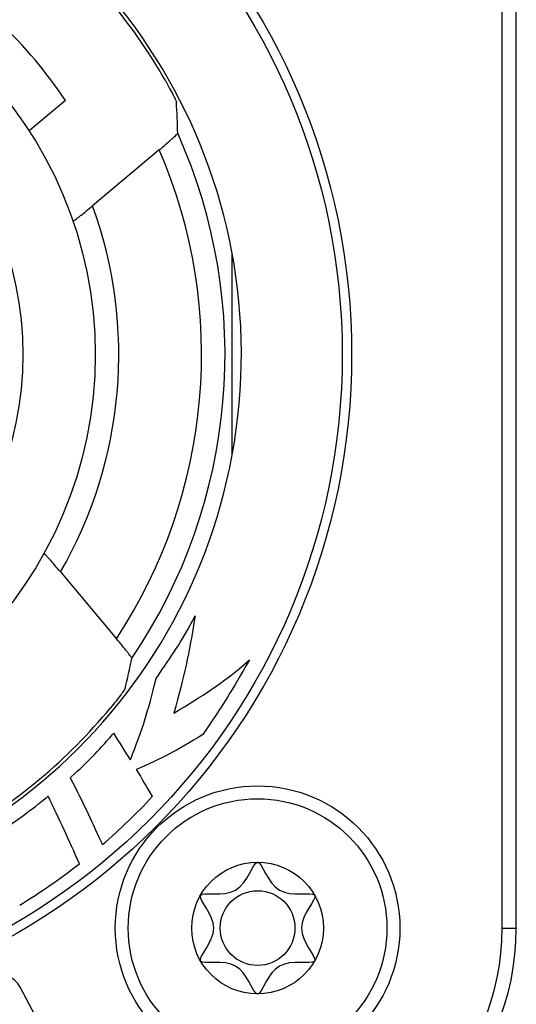
# Model space of a CAD drawing. Units: millimetres. Extents: x 0 to 420, y 0 to 297.
# Drawn here: x 51 to 57, y 147 to 157 of the extents above; entities that cross this region are included whole.
import ezdxf

# ---------------------------------------------------------------- set-up
doc = ezdxf.new("R2010")
doc.units = ezdxf.units.MM
doc.header["$LTSCALE"] = 23.1
doc.layers.add('_26_DATUM_AXIS', color=7, linetype='CONTINUOUS')
doc.layers.add('_MDL_SMALL', color=7, linetype='CONTINUOUS')

msp = doc.modelspace()

# ---------------------------------------------------------------- linework, layer by layer
at = {"layer": '_26_DATUM_AXIS', "color": 9}
for q in [(56.5773, 159.6611), (56.7273, 147.4611)]:
    msp.add_line((56.5773, 147.4611), q, dxfattribs=at)
at = {"layer": '_26_DATUM_AXIS', "color": 7}
for p, q in [((56.7273, 147.4611), (56.7273, 159.6611)), ((51.9345, 156.2638), (51.5488, 155.9403)), ((52.9327, 155.7384), (52.2233, 155.1432)), ((53.7045, 154.6265), (53.7045, 152.4957)), ((51.8825, 151.2484), (52.4778, 150.539)), ((51.8074, 146.1697), (51.4551, 146.8323))]:
    msp.add_line(p, q, dxfattribs=at)
for centre, radius in [((47.8773, 153.5611), 7.1), ((47.8773, 153.5611), 4.375), ((53.9773, 147.4611), 1.5125)]:
    msp.add_circle(centre, radius, dxfattribs=at)
at = {"layer": '_26_DATUM_AXIS', "color": 9}
for radius in [7, 3.6043]:
    msp.add_circle((47.8773, 153.5611), radius, dxfattribs=at)
at = {"layer": '_26_DATUM_AXIS', "color": 7}
for centre, radius, start, end in [((47.8773, 153.5611), 5.9272, 105.41007, 74.58993), ((47.8773, 153.5611), 5.8908, 29.64766, 50.35234), ((47.8773, 153.5611), 4.875, 33.6699, 46.3301), ((47.8773, 153.5611), 5.8908, 299.64766, 320.35234), ((37.4142, 139.9503), 17.8297, 31.44473, 32.51566), ((47.948, 153.4619), 5.9664, 302.93904, 309.58976), ((35.2431, 140.79), 18.376, 23.59495, 26.06421), ((47.8265, 153.5349), 6.8685, 310.97019, 317.10022), ((47.9035, 153.4928), 6.7869, 301.49341, 308.00972), ((53.9773, 147.4611), 2.75, 270, 360), ((51.2343, 146.7149), 0.25, 28, 116.12111)]:
    msp.add_arc(centre, radius, start, end, dxfattribs=at)
at = {"layer": '_26_DATUM_AXIS', "color": 9}
for centre, radius, start, end in [((47.8773, 153.5611), 5.7543, 325.86499, 24.13501), ((47.8773, 153.5611), 5.5043, 326.69902, 23.30098), ((47.8773, 153.5611), 4.625, 329.99727, 20.00273), ((53.9773, 147.4611), 2.6, 270, 360)]:
    msp.add_arc(centre, radius, start, end, dxfattribs=at)
at = {"layer": '_26_DATUM_AXIS', "color": 7}
for centre, major_axis, start_param, end_param in [((45.0759, 156.8997), (-5.6045, 6.6791), -2.3189204, -2.2782672), ((44.5387, 150.7597), (6.6791, 5.6045), -0.8633255, -0.8226723)]:
    msp.add_ellipse(centre, major_axis=major_axis, ratio=0.8661133, start_param=start_param, end_param=end_param, dxfattribs=at)
for points, knots in [([(52.9969, 156.4751), (53.0125, 156.4476), (53.041, 156.3961), (53.0735, 156.3346), (53.0941, 156.2933), (53.105, 156.2716), (53.1109, 156.2571), (53.1148, 156.2502), (53.1149, 156.248)], [0, 0, 0, 0, 0.3704039, 0.6893642, 0.8148628, 0.9109282, 0.9735469, 1, 1, 1, 1]), ([(52.9327, 155.7384), (52.9575, 155.7593), (52.9936, 155.7899), (53.0392, 155.8295), (53.0687, 155.8555), (53.0926, 155.8775), (53.1118, 155.8945), (53.1215, 155.9061), (53.1286, 155.9117), (53.1286, 155.914)], [0, 0, 0, 0, 0.3695871, 0.5387589, 0.6893953, 0.8156214, 0.9121228, 0.9745018, 1, 1, 1, 1]), ([(52.0157, 154.9804), (52.0162, 154.9788), (52.0254, 154.9862), (52.0349, 154.9911), (52.0565, 155.008), (52.0819, 155.0275), (52.1133, 155.0526), (52.161, 155.0912), (52.198, 155.122), (52.2233, 155.1432)], [0, 0, 0, 0, 0.0192847, 0.078073, 0.1736761, 0.3009691, 0.4537595, 0.6254657, 1, 1, 1, 1]), ([(51.8825, 151.2484), (51.8613, 151.2737), (51.8302, 151.3104), (51.7899, 151.3568), (51.7634, 151.3869), (51.7417, 151.4105), (51.7234, 151.4309), (51.715, 151.4374), (51.7072, 151.4463), (51.7064, 151.4448)], [0, 0, 0, 0, 0.3745343, 0.5462405, 0.6990309, 0.8263239, 0.921927, 0.9807153, 1, 1, 1, 1]), ([(52.6402, 150.3321), (52.6406, 150.3343), (52.6346, 150.3411), (52.6271, 150.3542), (52.6112, 150.3743), (52.5914, 150.4002), (52.5669, 150.4308), (52.5288, 150.4778), (52.4986, 150.5142), (52.4778, 150.539)], [0, 0, 0, 0, 0.0254982, 0.0878772, 0.1843786, 0.3106047, 0.4612411, 0.6304129, 1, 1, 1, 1]), ([(52.5688, 150.0056), (52.5682, 150.0034), (52.5633, 149.9973), (52.555, 149.9841), (52.5404, 149.9645), (52.513, 149.9275), (52.4703, 149.8725), (52.4333, 149.8268), (52.4131, 149.8024)], [0, 0, 0, 0, 0.0264531, 0.0890719, 0.1851373, 0.3106359, 0.6295961, 1, 1, 1, 1]), ([(51.9868, 149.0603), (51.9897, 149.063), (52.1785, 149.2367), (52.2697, 149.3305), (52.4447, 149.5294), (52.449, 149.5343)], [0, 0, 0, 0, 0.0145861, 0.9759575, 1, 1, 1, 1]), ([(52.6882, 149.1482), (52.7524, 149.0411), (52.7882, 148.9809), (52.8562, 148.8626), (52.858, 148.8593)], [0, 0, 0, 0, 0.9730309, 1, 1, 1, 1]), ([(52.33, 148.3488), (52.3271, 148.355), (52.1967, 148.6416), (52.1291, 148.7827), (51.9886, 149.0568), (51.9868, 149.0603)], [0, 0, 0, 0, 0.0212774, 0.9875401, 1, 1, 1, 1])]:
    msp.add_open_spline(points, degree=3, knots=knots, dxfattribs=at)
for points in [[(52.8985, 150.1154), (53.0738, 150.3728), (53.1651, 150.4959), (53.313, 150.7815)], [(53.313, 150.7815), (53.2469, 150.3604), (53.2012, 150.1537), (53.0878, 149.7465)], [(53.0878, 149.7465), (53.3987, 149.9396), (53.5842, 150.0415), (53.8899, 150.314)], [(53.8899, 150.314), (53.7034, 149.9821), (53.6085, 149.8358), (53.3961, 149.5188)], [(52.6255, 149.2517), (52.7567, 149.5852), (52.8124, 149.7628), (52.8985, 150.1154)], [(53.3961, 149.5188), (53.1148, 149.3456), (52.9685, 149.2701), (52.6882, 149.1482)]]:
    msp.add_open_spline(points, degree=3, dxfattribs=at)
at = {"layer": '_MDL_SMALL', "color": 7}
for radius in [1.375, 0.7, 0.3975]:
    msp.add_circle((53.9773, 147.4611), radius, dxfattribs=at)
for points, knots in [([(53.3713, 147.8109), (53.3965, 147.8545), (53.8265, 147.7223), (53.927, 148.1608), (53.9773, 148.1609)], [0, 0, 0, 0, 0.5001219, 1, 1, 1, 1]), ([(53.9773, 148.1609), (54.0276, 148.1609), (54.1274, 147.7262), (54.551, 147.8522), (54.5822, 147.8131)], [0, 0, 0, 0, 0.5043548, 1, 1, 1, 1]), ([(53.3711, 147.1113), (53.3472, 147.1555), (53.6746, 147.4614), (53.3461, 147.7673), (53.3713, 147.8109)], [0, 0, 0, 0, 0.4992107, 1, 1, 1, 1]), ([(54.5847, 147.809), (54.6043, 147.763), (54.2856, 147.4628), (54.6003, 147.1625), (54.5853, 147.1145)], [0, 0, 0, 0, 0.5031726, 1, 1, 1, 1]), ([(53.9682, 146.7632), (53.9207, 146.7867), (53.8142, 147.1934), (53.4006, 147.0685), (53.3721, 147.1096)], [0, 0, 0, 0, 0.4868696, 1, 1, 1, 1]), ([(54.5812, 147.1075), (54.5467, 147.0709), (54.14, 147.1895), (54.0341, 146.7869), (53.9865, 146.7632)], [0, 0, 0, 0, 0.5085242, 1, 1, 1, 1])]:
    msp.add_open_spline(points, degree=3, knots=knots, dxfattribs=at)
for points in [[(53.9724, 146.7616), (53.971, 146.7619), (53.9696, 146.7625), (53.9682, 146.7632)], [(53.9865, 146.7632), (53.9847, 146.7623), (53.9828, 146.7616), (53.981, 146.7613)]]:
    msp.add_open_spline(points, degree=3, dxfattribs=at)

doc.saveas('drawing.dxf')
